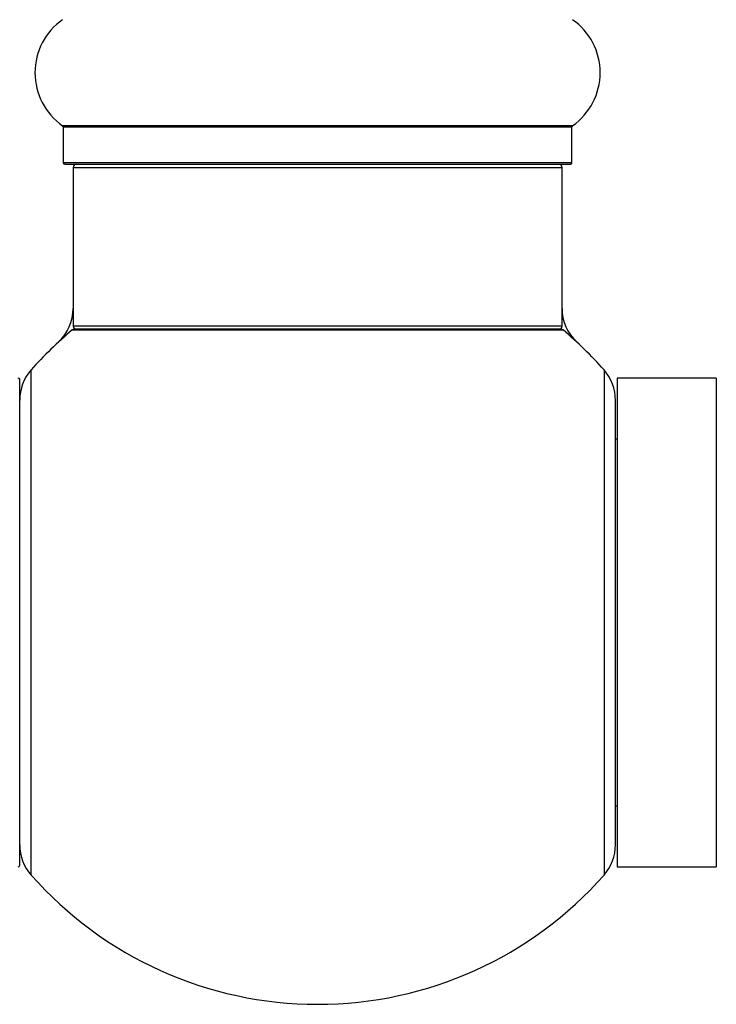
# Model space of a CAD drawing. Units: millimetres. Extents: x 0 to 1549, y 0 to 3610.
# Drawn here: x 1438 to 1484, y 1836 to 1901 of the extents above; entities that cross this region are included whole.
import ezdxf

# ---------------------------------------------------------------- set-up
doc = ezdxf.new("R2010")
doc.units = ezdxf.units.MM
doc.layers.add('DV3_Défaut', color=7, linetype='Continuous')
doc.layers.add('Défaut', color=7, linetype='Continuous')

# ---------------------------------------------------------------- blocks, each defined once
blk = doc.blocks.new('SE2')
at = {"layer": 'DV3_Défaut', "color": 7, "linetype": 'Continuous'}
for p, q in [((1474.454, 1893.691), (1441.068, 1893.691)), ((1441.111, 1893.609), (1474.411, 1893.609)), ((1441.111, 1893.609), (1441.111, 1891.262)), ((1474.411, 1891.262), (1474.411, 1893.609)), ((1474.411, 1891.262), (1441.111, 1891.262)), ((1441.211, 1891.162), (1474.311, 1891.162)), ((1441.761, 1890.962), (1473.761, 1890.962)), ((1441.761, 1890.962), (1441.761, 1880.562)), ((1473.761, 1880.562), (1473.761, 1890.962)), ((1441.694, 1880.315), (1473.828, 1880.315)), ((1473.761, 1880.562), (1441.761, 1880.562)), ((1473.7, 1880.362), (1441.823, 1880.362)), ((1439.011, 1844.626), (1439.011, 1877.698)), ((1476.511, 1877.698), (1476.511, 1844.626)), ((1438.261, 1845.262), (1438.261, 1877.062)), ((1477.361, 1877.162), (1477.361, 1845.162)), ((1483.861, 1877.162), (1477.361, 1877.162)), ((1483.861, 1877.162), (1483.861, 1845.162)), ((1477.261, 1846.61), (1477.261, 1875.713)), ((1477.361, 1873.162), (1477.261, 1873.162)), ((1477.261, 1849.162), (1477.361, 1849.162)), ((1477.361, 1845.162), (1483.861, 1845.162))]:
    blk.add_line(p, q, dxfattribs=at)
for centre, radius, start, end in [((1443.497, 1897.162), 4.236, 124.98213, 235.01787), ((1472.025, 1897.162), 4.236, 304.98213, 55.01787), ((1441.011, 1893.609), 0.1, 0, 55.01787), ((1474.511, 1893.609), 0.1, 124.98213, 180), ((1441.211, 1891.262), 0.1, 180, 270), ((1441.961, 1890.962), 0.2, 90, 180), ((1473.561, 1890.962), 0.2, 0, 90), ((1474.311, 1891.262), 0.1, 270, 0), ((1438.761, 1881.729), 3, 312.73211, 0), ((1476.761, 1881.729), 3, 180, 227.26789), ((1457.761, 1861.162), 25, 129.99246, 138.59038), ((1441.823, 1880.162), 0.2, 90, 129.99246), ((1441.961, 1880.562), 0.2, 180, 270), ((1473.561, 1880.562), 0.2, 270, 0), ((1473.7, 1880.162), 0.2, 50.00754, 90), ((1457.761, 1861.162), 25, 41.40962, 50.00754), ((1441.261, 1875.713), 3, 138.59038, 180), ((1474.261, 1875.713), 3, 0, 41.40962), ((1438.161, 1877.062), 0.1, 0, 90), ((1441.261, 1846.61), 3, 180, 221.40962), ((1474.261, 1846.61), 3, 318.59038, 0), ((1438.161, 1845.262), 0.1, 270, 0), ((1457.761, 1861.162), 25, 221.40962, 270), ((1457.761, 1861.162), 25, 270, 318.59038)]:
    blk.add_arc(centre, radius, start, end, dxfattribs=at)

msp = doc.modelspace()

# ---------------------------------------------------------------- block references
at = {"layer": 'Défaut'}
msp.add_blockref('SE2', (0, 0), dxfattribs=at)

doc.saveas('drawing.dxf')
